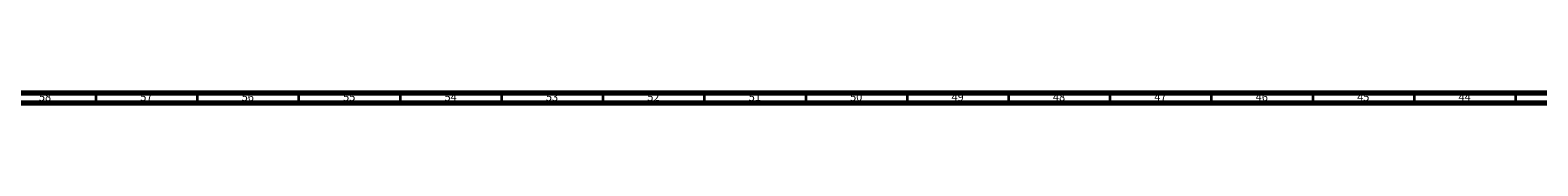
# Model space of a CAD drawing. Units: millimetres. Extents: x 3 to 3996, y 5 to 3995.
# Drawn here: x 1118 to 1861, y 5 to 10 of the extents above; entities that cross this region are included whole.
import ezdxf

# ---------------------------------------------------------------- set-up
doc = ezdxf.new("R2010")
doc.units = ezdxf.units.MM
doc.styles.add('SLDTEXTSTYLE0', font='TXT', dxfattribs={"width": 0.75})

msp = doc.modelspace()

# ---------------------------------------------------------------- linework, layer by layer
at = {"color": 7, "linetype": 'Continuous', "lineweight": 70}
for p, q in [((3990, 10), (10, 10)), ((3995, 5), (5, 5))]:
    msp.add_line(p, q, dxfattribs=at)
at = {"color": 7, "linetype": 'Continuous', "lineweight": 35}
for p, q in [((1150, 10), (1150, 5)), ((1200, 10), (1200, 5)), ((1250, 10), (1250, 5)), ((1300, 10), (1300, 5)), ((1350, 10), (1350, 5)), ((1400, 10), (1400, 5)), ((1450, 10), (1450, 5)), ((1500, 10), (1500, 5)), ((1550, 10), (1550, 5)), ((1600, 10), (1600, 5)), ((1650, 10), (1650, 5)), ((1700, 10), (1700, 5)), ((1750, 10), (1750, 5)), ((1800, 10), (1800, 5)), ((1850, 10), (1850, 5))]:
    msp.add_line(p, q, dxfattribs=at)

# ---------------------------------------------------------------- texts
at = {"color": 7, "linetype": 'Continuous', "lineweight": 0, "char_height": 3.969, "attachment_point": 2, "style": 'SLDTEXTSTYLE0'}
for s, insert in [('58', (1124.92, 10.06)), ('57', (1174.92, 10.06)), ('56', (1224.92, 10.06)), ('55', (1274.92, 10.06)), ('54', (1324.92, 10.06)), ('53', (1374.92, 10.06)), ('52', (1424.92, 10.06)), ('51', (1474.92, 10.06)), ('50', (1524.92, 10.06)), ('49', (1574.92, 10.06)), ('48', (1624.92, 10.06)), ('47', (1674.92, 10.06)), ('46', (1724.92, 10.06)), ('45', (1774.92, 10.06)), ('44', (1824.92, 10.06))]:
    msp.add_mtext(s, dxfattribs=dict(at, insert=insert))

doc.saveas('drawing.dxf')
